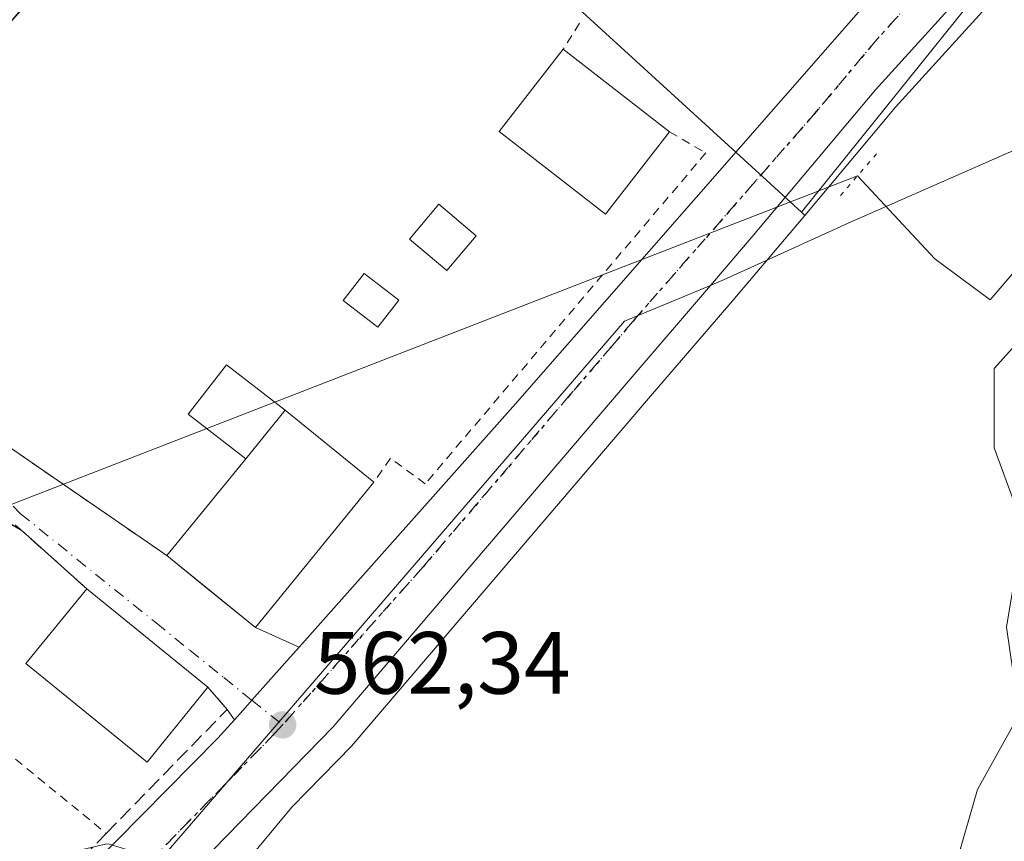
# Model space of a CAD drawing. Units: metres. Extents: x 589998 to 593437, y 4759095 to 4761456.
# Drawn here: x 590356 to 590468, y 4761293 to 4761387 of the extents above; entities that cross this region are included whole.
import ezdxf

# ---------------------------------------------------------------- set-up
doc = ezdxf.new("R2010")
doc.units = ezdxf.units.M
doc.header["$MEASUREMENT"] = 0
for name, pattern in [('DGN Style 2', [1.6480167562047852, 0.988810053722871, -0.6592067024819142]), ('DGN Style 3', [2.307223458686699, 1.648016756204785, -0.6592067024819142]), ('DGN Style 4', [2.6384748266838614, 1.318413404963828, -0.6592067024819142, 0.001648016756204785, -0.6592067024819142]), ('DGN Style 5', [1.1536117293433497, 0.4944050268614355, -0.6592067024819142])]:
    doc.linetypes.add(name, pattern=pattern)
for name, color, linetype, lineweight in [('Alambrada', 7, 'DGN Style 2', 0), ('Carretera de calzada única Cxs', 7, 'Continuous', 13), ('Carretera de calzada única eje', 7, 'DGN Style 4', 0), ('Corriente natural lineal', 142, 'Continuous', 13), ('Edificación Cxs', 1, 'Continuous', 13), ('Edificación ligera Cxs', 1, 'Continuous', 0), ('Entidad de ámbito territorial', 7, 'Continuous', 0), ('Entidad de ámbito territorial CxS', 92, 'Continuous', 0), ('Municipio', 91, 'Continuous', 13), ('Municipio CxS', 4, 'Continuous', 0), ('Muro lineal', 1, 'DGN Style 3', 13), ('Núcleo urbano CxS', 7, 'Continuous', 0), ('Prado CxS', 92, 'Continuous', 0), ('Puente lineal', 2, 'DGN Style 5', 0), ('Punto de cota en terreno', 7, 'Continuous', 0), ('Ruta', 7, 'DGN Style 5', 30), ('Rótulo de punto de cota en terreno', 7, 'Continuous', 0), ('Suelo desnudo CxS', 253, 'Continuous', 0), ('Valla', 7, 'DGN Style 2', 0), ('Vía urbana Cxs', 4, 'Continuous', 0), ('Vía urbana eje', 4, 'DGN Style 4', 0)]:
    doc.layers.add(name, color=color, linetype=linetype, lineweight=lineweight)
doc.styles.add('Style-Arial', font='txt')

# ---------------------------------------------------------------- blocks, each defined once
blk = doc.blocks.new('*U12')
at = {"layer": 'Prado CxS', "color": 92, "linetype": 'Continuous', "lineweight": 0}
for points in [[(590166.9911000002, 4761174.338099999, 559.5665000000008), (590191.6771, 4761186.395300001, 559.7004000000015), (590227.2964000005, 4761203.792500001, 560.3019999999962), (590227.8403000003, 4761202.663899999, 560.2670999999973), (590230.8229, 4761196.4771, 559.8478000000032), (590268.5964000003, 4761172.142700001, 560.3650000000052), (590304.0834999997, 4761153.886700001, 560.2372999999934), (590309.1545000002, 4761169.099300001, 560.4499999999971), (590314.9868999999, 4761181.2685, 560.9689000000071), (590320.8154999996, 4761191.6599, 560.6466999999975), (590324.2400000002, 4761193.912900001, 560.7284000000072), (590367.6120999996, 4761151.7653, 560.1175999999978), (590438.5422999999, 4761138.9979, 560.7142000000022), (590437.1249000002, 4761160.276500001, 560.7406999999948), (590437.1249000002, 4761181.083900001, 561.5089000000007), (590437.1249000002, 4761191.012900001, 561.5142000000051), (590443.7445, 4761210.4033, 561.4235000000045), (590450.3635, 4761226.004699999, 561.7715000000027), (590450.8387000002, 4761250.1215, 562.0770000000048), (590456.9867000004, 4761271.4003, 561.9695000000065), (590465.0232999995, 4761299.302300001, 562.3246000000072), (590469.7540999996, 4761307.8137, 562.3617999999988)], [(590470.2253000002, 4761329.0921, 562.5988999999972), (590466.9159000004, 4761338.0745, 562.8834000000061), (590466.9159000004, 4761347.060900001, 563.0724999999948), (590475.5957000004, 4761356.669700001, 563.2225000000036)]]:
    blk.add_polyline3d(points, dxfattribs=at)
blk = doc.blocks.new('*U24')
at = {"layer": 'Núcleo urbano CxS', "color": 7, "linetype": 'Continuous', "lineweight": 0}
blk.add_polyline3d([(590472.4064999997, 4761395.092300001, 564.2111000000004), (590455.7105, 4761376.696699999, 563.7258000000002), (590445.4179999996, 4761364.437799999, 563.3472999999941), (590445.0558000002, 4761364.800899999, 563.3775000000023), (590468.0850000001, 4761393.454600001, 564.1362999999983)], dxfattribs=at)
blk = doc.blocks.new('5PATER')
at = {"layer": 'Suelo desnudo CxS', "linetype": 'Continuous', "lineweight": 0}
h = blk.add_hatch(color=51, dxfattribs=at)
edge = h.paths.add_edge_path()
edge.add_ellipse((0, 0), major_axis=(-0.1095731443231308, -0.1110710700762829), ratio=0.9994222409660322, start_angle=0, end_angle=360)

msp = doc.modelspace()

# ---------------------------------------------------------------- linework, layer by layer
at = {"layer": 'Alambrada', "color": 7, "linetype": 'DGN Style 2', "lineweight": 0, "extrusion": (0.3522688567792094, 0.560949864385911, 0.7491607986199605), "elevation": 2879309.617682673, "flags": 128}
msp.add_lwpolyline([(2032180.192697527, -3255643.480237124), (2032180.192697527, -3255638.861948176)], dxfattribs=at)
at = {"layer": 'Alambrada', "color": 7, "linetype": 'DGN Style 2', "lineweight": 0, "extrusion": (0.1325975103568579, -0.1083008905229735, 0.9852354121523922), "elevation": -436815.951479355, "flags": 128}
msp.add_lwpolyline([(4061053.090850567, 2517068.000537093), (4061053.090850567, 2517041.108813162)], dxfattribs=at)
at = {"layer": 'Carretera de calzada única Cxs', "color": 7, "linetype": 'Continuous', "lineweight": 13, "extrusion": (0.743298079192478, -0.6532940334849939, 0.1439266176969368), "elevation": -2671623.423998405, "flags": 128}
msp.add_lwpolyline([(3966066.865837539, 389133.8045889549), (3966103.379298806, 389132.2181717553), (3966166.5222105, 389133.1884741918)], dxfattribs=at)
at = {"layer": 'Carretera de calzada única Cxs', "color": 7, "linetype": 'Continuous', "lineweight": 13, "extrusion": (0.7466218993180216, -0.6652450872829757, 0.002171014651299541), "elevation": -2726643.847490314, "flags": 128}
msp.add_lwpolyline([(3947653.408264736, 6483.929321657752), (3947655.290170772, 6482.671819479408), (3947656.384878713, 6482.191117561398), (3947661.960843315, 6483.174721616662), (3947664.437068664, 6484.160622202847)], dxfattribs=at)
at = {"layer": 'Carretera de calzada única Cxs', "color": 7, "linetype": 'Continuous', "lineweight": 13}
for points in [[(590174.8562000003, 4761191.1777, 559.8420999999944), (590187.1601, 4761196.5701, 560.1720000000059), (590220.6511000004, 4761211.719900001, 560.318299999999), (590231.5500999996, 4761216.6501, 560.5200999999943), (590236.0438000001, 4761218.685000001, 560.6526000000014), (590240.9801000003, 4761220.920299999, 560.9364999999962), (590263.8800999997, 4761231.290100001, 561.1287000000011), (590314.1501000002, 4761255.130100001, 561.7292000000016), (590337.2801000001, 4761267.690099999, 561.7978000000003), (590355.8400999998, 4761281.850099999, 562.1971000000049), (590378.8400999998, 4761305.130100001, 564.992499999993), (590380.7071000002, 4761307.2202, 564.3303000000016), (590381.9609000003, 4761308.6237, 563.0727000000043), (590382.6901000004, 4761309.440099999, 562.5920999999944), (590386.3973000003, 4761313.6052, 563.5757000000012), (590388.0436000006, 4761315.4549, 564.5616000000009), (590412.3201000001, 4761342.7301, 562.9916999999987), (590453.9001000002, 4761390.2501, 563.9519), (590454.5800999999, 4761391.0801, 563.9646000000066), (590457.3367, 4761394.4978, 564.0586000000039), (590460.0000999998, 4761397.800100001, 564.1659000000072), (590464.9301000005, 4761403.470100001, 564.425700000007), (590470.4101, 4761412.0101, 564.6431000000011)], [(590515.8300999999, 4761399.350099999, 565.4201999999932), (590510.4801000003, 4761403.090100001, 565.244200000001), (590503.8201000001, 4761406.470100001, 565.1983999999939), (590497.4301000005, 4761408.600099999, 565.0920999999944), (590493.5800999999, 4761409.190099999, 565.0320999999967), (590488.6401000004, 4761408.840100001, 564.8711000000039), (590482.7600999996, 4761406.890100001, 564.778999999995), (590477.9200999998, 4761404.0601, 564.7912000000069), (590474.0500999996, 4761400.860099999, 564.5026000000071), (590470.2500999998, 4761397.1801, 564.2880000000005), (590453.4501, 4761378.670100001, 563.8061000000016), (590439.5800999999, 4761362.1501, 563.5540999999939), (590434.9700999996, 4761356.7301, 563.417100000006), (590425.4001000002, 4761345.600099999, 563.315300000002), (590391.9200999998, 4761306.4101, 562.6530000000057), (590364.8000999996, 4761278.6501, 562.7088999999978), (590348.8400999998, 4761265.450099999, 562.9128999999957), (590338.9200999998, 4761258.8101, 562.8234999999986), (590325.8000999996, 4761251.210100001, 566.2378999999928), (590290.0401, 4761234.4001, 562.9658000000054)], [(590470.2500999998, 4761397.1801, 564.2880000000005), (590453.4501, 4761378.670100001, 563.8061000000016), (590439.5800999999, 4761362.1501, 563.5540999999939), (590434.9700999996, 4761356.7301, 563.417100000006), (590425.4001000002, 4761345.600099999, 563.315300000002), (590391.9200999998, 4761306.4101, 562.6530000000057), (590364.8000999996, 4761278.6501, 562.7088999999978), (590348.8400999998, 4761265.450099999, 562.9128999999957), (590338.9200999998, 4761258.8101, 562.8234999999986), (590325.8000999996, 4761251.210100001, 566.2378999999928), (590290.0401, 4761234.4001, 562.9658000000054), (590287.8657000001, 4761233.373299999, 561.949299999993), (590285.6901000004, 4761232.350099999, 561.6319999999978), (590276.9600999998, 4761228.2501, 561.3656000000046), (590201.1601, 4761193.850099999, 560.2543000000006), (590167.2401000002, 4761178.920100001, 559.8926000000065)], [(590354.1935000002, 4761280.593800001, 562.2060000000056), (590355.8400999998, 4761281.850099999, 562.1971000000049), (590378.8400999998, 4761305.130100001, 564.992499999993), (590380.7071000002, 4761307.2202, 564.3303000000016)]]:
    msp.add_polyline3d(points, dxfattribs=at)
at = {"layer": 'Carretera de calzada única eje', "color": 7, "linetype": 'DGN Style 4', "lineweight": 0}
for points in [[(590457.5601000004, 4761388.7501, 564.0029999999971), (590453.6700999998, 4761384.460100001, 563.9043999999994), (590446.7401000002, 4761376.200099999, 563.7494000000006), (590425.9501, 4761352.440099999, 563.2554999999993), (590423.6401000004, 4761349.7301, 563.2160000000003), (590418.8601000002, 4761344.1601, 563.0785999999935), (590402.1201, 4761324.5701, 562.6910999999964), (590386.1700999998, 4761306.6501, 562.4043999999994)], [(590386.1700999998, 4761306.6501, 562.4043999999994), (590385.3800999997, 4761305.770099999, 562.4159000000072), (590371.8201000001, 4761291.890100001, 562.2494000000006), (590360.3201000001, 4761280.2501, 562.1546999999991), (590352.3400999998, 4761273.6501, 562.0406999999977), (590343.0601000004, 4761266.5701, 562.0071000000025), (590338.1001000004, 4761263.2501, 561.9499999999971), (590331.5401, 4761259.450099999, 561.9051999999938), (590319.9700999996, 4761253.170100001, 562.5190000000002), (590295.5601000004, 4761241.690099999, 561.9101999999984), (590286.7506999997, 4761237.5131, 561.5148000000045)]]:
    msp.add_polyline3d(points, dxfattribs=at)
at = {"layer": 'Corriente natural lineal', "color": 142, "linetype": 'Continuous', "lineweight": 13, "extrusion": (-0.01575484297720338, -0.006112107350770483, 0.9998572033378048), "elevation": -37841.11316381274, "flags": 128}
msp.add_lwpolyline([(-4225464.56048575, 2272286.162380773), (-4225464.56048575, 2272105.665460838)], dxfattribs=at)
at = {"layer": 'Corriente natural lineal', "color": 142, "linetype": 'Continuous', "lineweight": 13}
msp.add_polyline3d([(590515.7204999998, 4761393.1917, 564.4627000000038), (590480.3733000001, 4761371.079500001, 563.3993999999948), (590466.4826999997, 4761354.8737, 563.2866999999969), (590460.1988000004, 4761359.503900001, 563.1877999999997), (590451.4184999998, 4761368.911400001, 563.4345999999932)], dxfattribs=at)
at = {"layer": 'Edificación Cxs', "color": 1, "linetype": 'Continuous', "lineweight": 13, "extrusion": (0.07275463188757453, -0.05657351874297686, 0.9957440436758543), "elevation": -225845.7828555965, "flags": 128}
msp.add_lwpolyline([(4121172.405255258, 2446282.137863139), (4121172.405255258, 2446266.808303333)], dxfattribs=at)
at = {"layer": 'Edificación Cxs', "color": 1, "linetype": 'Continuous', "lineweight": 13, "elevation": 568.3426999999938, "flags": 128}
msp.add_lwpolyline([(590396.5100999996, 4761334.1601), (590383.0900999998, 4761317.6801), (590373.0500999996, 4761325.840100001), (590382.0000999998, 4761336.840100001), (590386.4801000003, 4761342.340100001)], close=True, dxfattribs=at)
at = {"layer": 'Edificación Cxs', "color": 1, "linetype": 'Continuous', "lineweight": 13, "extrusion": (0.09775486930367369, 0.1200115582841472, 0.9879479801111152), "elevation": 629689.1038857972, "flags": 128}
msp.add_lwpolyline([(2549264.887470778, -4015429.934960978), (2549264.887470778, -4015422.754737447)], dxfattribs=at)
at = {"layer": 'Edificación Cxs', "color": 1, "linetype": 'Continuous', "lineweight": 13, "extrusion": (-0.09522391496274708, 0.07766018189901444, 0.9924219375681794), "elevation": 314110.1724060898, "flags": 128}
msp.add_lwpolyline([(-4062958.567103683, -2532319.071170621), (-4062958.567103683, -2532306.029648231)], dxfattribs=at)
at = {"layer": 'Edificación Cxs', "color": 1, "linetype": 'Continuous', "lineweight": 13, "extrusion": (-0.1291883836999864, -0.1587790190692251, 0.9788256150205713), "elevation": -831715.1338334464, "flags": 128}
msp.add_lwpolyline([(-2547042.278279137, 3979898.237607615), (-2547042.278279137, 3979912.725439867)], dxfattribs=at)
at = {"layer": 'Edificación Cxs', "color": 1, "linetype": 'Continuous', "lineweight": 13, "extrusion": (-0.20202095119536, 0.1688299438339144, 0.9647196407989005), "elevation": 685131.5344404435, "flags": 128}
msp.add_lwpolyline([(-4032089.402196134, -2508330.356913913), (-4032068.150992111, -2508330.076603281), (-4032067.974139371, -2508343.48631444)], dxfattribs=at)
at = {"layer": 'Edificación Cxs', "color": 1, "linetype": 'Continuous', "lineweight": 13, "extrusion": (-0.1223068405451498, 0.09944658016689273, 0.9874975516166979), "elevation": 401847.944973951, "flags": 128}
msp.add_lwpolyline([(-4066702.301891318, -2513795.65305597), (-4066702.301891319, -2513777.707093326)], dxfattribs=at)
at = {"layer": 'Edificación Cxs', "color": 1, "linetype": 'Continuous', "lineweight": 13}
for points in [[(590430.0800999999, 4761373.920100001, 567.7872000000061), (590422.8000999996, 4761364.5701, 568.4100999999937), (590410.7600999996, 4761373.9301, 568.4045000000042), (590418.0301000001, 4761383.290100001, 569.1999999999971)], [(590377.7100999998, 4761310.9101, 566.1687999999995), (590370.8000999996, 4761302.4001, 567.3983000000007), (590357.0500999996, 4761313.610099999, 563.5446999999986), (590363.9600999998, 4761322.090100001, 563.3399000000063)]]:
    msp.add_polyline3d(points, dxfattribs=at)
for points in [[(590430.0800999999, 4761373.920100001, 569.1999999999971), (590422.8000999996, 4761364.5701, 569.1999999999971), (590410.7600999996, 4761373.9301, 569.1999999999971), (590418.0301000001, 4761383.290100001, 569.1999999999971)], [(590377.7100999998, 4761310.9101, 567.3983000000007), (590370.8000999996, 4761302.4001, 567.3983000000007), (590357.0500999996, 4761313.610099999, 567.3983000000007), (590363.9600999998, 4761322.090100001, 567.3983000000007)]]:
    msp.add_3dface(points, dxfattribs=at)
at = {"layer": 'Edificación ligera Cxs', "color": 1, "linetype": 'Continuous', "lineweight": 0, "extrusion": (0.09775486930367369, 0.1200115582841472, 0.9879479801111152), "elevation": 629689.1038857972, "flags": 128}
msp.add_lwpolyline([(2549264.887470778, -4015429.934960978), (2549264.887470778, -4015422.754737447)], dxfattribs=at)
at = {"layer": 'Edificación ligera Cxs', "color": 1, "linetype": 'Continuous', "lineweight": 0}
for points in [[(590408.1501000002, 4761362.110099999, 563.876099999994), (590404.8201000001, 4761358.170100001, 563.4254999999976), (590400.5800999999, 4761361.7501, 564.226800000004), (590403.9101, 4761365.690099999, 564.9011000000028), (590408.1501000002, 4761362.110099999, 563.876099999994)], [(590399.3601000002, 4761354.8301, 563.4701999999961), (590397.0000999998, 4761351.7601, 563.6152000000002), (590393.0601000004, 4761354.790100001, 562.8715999999986), (590395.4200999998, 4761357.860099999, 563.1220999999932), (590399.3601000002, 4761354.8301, 563.4701999999961)], [(590382.0000999998, 4761336.840100001, 567.7777999999962), (590375.4700999996, 4761341.880100001, 564.2494000000006), (590379.8101000004, 4761347.4901, 563.8886000000057), (590386.4801000003, 4761342.340100001, 566.6664000000019)]]:
    msp.add_polyline3d(points, dxfattribs=at)
for points in [[(590408.1501000002, 4761362.110099999, 564.9011000000028), (590404.8201000001, 4761358.170100001, 564.9011000000028), (590400.5800999999, 4761361.7501, 564.9011000000028), (590403.9101, 4761365.690099999, 564.9011000000028)], [(590399.3601000002, 4761354.8301, 563.6152000000002), (590397.0000999998, 4761351.7601, 563.6152000000002), (590393.0601000004, 4761354.790100001, 563.6152000000002), (590395.4200999998, 4761357.860099999, 563.6152000000002)], [(590386.4801000003, 4761342.340100001, 567.7777999999962), (590382.0000999998, 4761336.840100001, 567.7777999999962), (590375.4700999996, 4761341.880100001, 567.7777999999962), (590379.8101000004, 4761347.4901, 567.7777999999962)]]:
    msp.add_3dface(points, dxfattribs=at)
at = {"layer": 'Entidad de ámbito territorial', "color": 7, "linetype": 'Continuous', "lineweight": 0, "flags": 128}
msp.add_lwpolyline([(590470.0449999997, 4761372.196000001), (590452.8389999983, 4761364.661), (590450.7779999987, 4761363.723000002), (590439.3260000002, 4761358.506999999), (590435.8629999994, 4761356.983), (590433.6169999982, 4761356.024000002), (590424.9649999982, 4761352.449999998), (590372.2839999985, 4761291.348), (590368.8239999984, 4761292.414000001), (590366.3759999984, 4761293.169000001), (590366.0769999977, 4761293.101000001), (590352.3550000006, 4761289.944000001)], dxfattribs=at)
at = {"layer": 'Entidad de ámbito territorial CxS', "color": 92, "linetype": 'Continuous', "lineweight": 0, "flags": 128}
msp.add_lwpolyline([(590352.3550000014, 4761289.944), (590366.0769999987, 4761293.101), (590366.3759999992, 4761293.169000001), (590368.8239999992, 4761292.414), (590372.2839999994, 4761291.347999999), (590424.964999999, 4761352.449999999), (590433.616999999, 4761356.024000001), (590435.8630000004, 4761356.982999999), (590439.326000001, 4761358.506999998), (590450.7779999995, 4761363.723), (590452.8389999992, 4761364.660999999), (590470.0450000004, 4761372.196000001)], dxfattribs=at)
at = {"layer": 'Municipio', "color": 91, "linetype": 'Continuous', "lineweight": 13, "flags": 128}
msp.add_lwpolyline([(590470.0449999997, 4761372.196000001), (590452.8389999983, 4761364.661), (590450.7779999987, 4761363.723000002), (590439.3260000002, 4761358.506999999), (590435.8629999994, 4761356.983), (590433.6169999982, 4761356.024000002), (590424.9649999982, 4761352.449999998), (590372.2839999985, 4761291.348), (590368.8239999984, 4761292.414000001), (590366.3759999984, 4761293.169000001), (590366.0769999977, 4761293.101000001), (590352.3550000006, 4761289.944000001)], dxfattribs=at)
msp.add_lwpolyline([(590470.0449999997, 4761372.196000001), (590452.8389999983, 4761364.661), (590450.7779999987, 4761363.723000002), (590439.3260000002, 4761358.506999999), (590435.8629999994, 4761356.983), (590433.6169999982, 4761356.024000002), (590424.9649999982, 4761352.449999998), (590372.2839999985, 4761291.348), (590368.8239999984, 4761292.414000001), (590366.3759999984, 4761293.169000001), (590366.0769999977, 4761293.101000001), (590352.3550000006, 4761289.944000001)], dxfattribs=at)
at = {"layer": 'Municipio CxS', "color": 4, "linetype": 'Continuous', "lineweight": 0, "flags": 128}
for points in [[(590470.0450000004, 4761372.196000001), (590452.8389999992, 4761364.660999999), (590450.7779999995, 4761363.723), (590439.326000001, 4761358.506999998), (590435.8630000004, 4761356.982999999), (590433.616999999, 4761356.024000001), (590424.964999999, 4761352.449999999), (590372.2839999994, 4761291.347999999), (590368.8239999992, 4761292.414), (590366.3759999992, 4761293.169000001), (590366.0769999987, 4761293.101), (590352.3550000014, 4761289.944)], [(590352.3550000014, 4761289.944), (590366.0769999987, 4761293.101), (590366.3759999992, 4761293.169000001), (590368.8239999992, 4761292.414), (590372.2839999994, 4761291.347999999), (590424.964999999, 4761352.449999999), (590433.616999999, 4761356.024000001), (590435.8630000004, 4761356.982999999), (590439.326000001, 4761358.506999998), (590450.7779999995, 4761363.723), (590452.8389999992, 4761364.660999999), (590470.0450000004, 4761372.196000001)]]:
    msp.add_lwpolyline(points, dxfattribs=at)
at = {"layer": 'Muro lineal', "color": 1, "linetype": 'DGN Style 3', "lineweight": 13}
for points in [[(590363.9600999998, 4761322.090100001, 563.3399000000063), (590354.8901000004, 4761330.170100001, 564.9677999999985), (590345.6501000002, 4761311.100099999, 568.3080999999949), (590342.4200999998, 4761304.4301, 562.7626000000018), (590340.0100999996, 4761299.440099999, 562.4584999999934)], [(590340.0800999999, 4761292.720100001, 563.0623999999953), (590352.6901000004, 4761282.170100001, 562.3818000000028), (590363.4801000003, 4761291.600099999, 563.7917000000016), (590366.1700999998, 4761294.340100001, 563.7041000000027), (590379.8901000004, 4761308.4001, 565.1036000000023), (590377.7100999998, 4761310.9101, 566.1687999999995)]]:
    msp.add_polyline3d(points, dxfattribs=at)
at = {"layer": 'Núcleo urbano CxS', "color": 7, "linetype": 'Continuous', "lineweight": 0, "extrusion": (-0.779465501956987, 0.6264448692521642, 0.0005975337488461984), "elevation": 2522501.33499623, "flags": 128}
msp.add_lwpolyline([(-4081268.692718608, -942.224547382056), (-4081264.802654419, -942.3758474231415), (-4081252.15315643, -942.8134474871907), (-4081238.370006071, -943.1435475161448), (-4081201.608904672, -943.9023476815875)], dxfattribs=at)
msp.add_lwpolyline([(-4081268.692718608, -942.224547382056), (-4081264.802654419, -942.3758474231415), (-4081252.15315643, -942.8134474871907), (-4081238.370006071, -943.1435475161448), (-4081201.608904672, -943.9023476815875)], dxfattribs=at)
at = {"layer": 'Núcleo urbano CxS', "color": 7, "linetype": 'Continuous', "lineweight": 0, "extrusion": (0.00139771040793941, -0.001276260387935898, 0.9999982087809146), "elevation": -4688.093597225467, "flags": 128}
msp.add_lwpolyline([(590387.8601689924, 4761413.675465327), (590443.6916144697, 4761362.695423806)], dxfattribs=at)
msp.add_lwpolyline([(590387.8601689924, 4761413.675465327), (590443.6916144697, 4761362.695423806)], dxfattribs=at)
at = {"layer": 'Núcleo urbano CxS', "color": 7, "linetype": 'Continuous', "lineweight": 0, "extrusion": (0.04151430009031815, -0.04161745551244676, 0.9982707800415079), "elevation": -173081.571250277, "flags": 128}
msp.add_lwpolyline([(3780638.460523036, 2948904.211579264), (3780638.460523036, 2948903.697825929)], dxfattribs=at)
msp.add_lwpolyline([(3780638.460523036, 2948904.211579264), (3780638.460523036, 2948903.697825929)], dxfattribs=at)
at = {"layer": 'Núcleo urbano CxS', "color": 7, "linetype": 'Continuous', "lineweight": 0}
msp.add_polyline3d([(590445.0558000002, 4761364.800899999, 563.3775000000023), (590389.2246000003, 4761415.7808, 563.5206000000035), (590487.0807999996, 4761417.0897, 565.0553000000073), (590484.6438999996, 4761414.057700001, 564.903999999995), (590476.7194999997, 4761404.198000001, 564.4664000000049), (590468.0850000001, 4761393.454600001, 564.1362999999983)], close=True, dxfattribs=at)
for points in [[(590347.7602000004, 4761377.800100001, 562.3625000000029), (590373.4506000001, 4761407.0548, 562.5580999999949), (590376.8800999997, 4761410.960100001, 562.8243999999977), (590377.2001, 4761411.3201, 562.8503000000055), (590380.7202000003, 4761415.3201, 563.0215999999928), (590380.5366000002, 4761415.6645, 563.0332999999955), (590389.2246000003, 4761415.7808, 563.5206000000035), (590445.0558000002, 4761364.800899999, 563.3775000000023), (590445.4179999996, 4761364.437799999, 563.3472999999941), (590441.8715000004, 4761360.2137, 563.2826999999961), (590437.2500999998, 4761354.780300001, 563.2097000000067), (590427.6778999995, 4761343.6479, 562.9143999999942), (590394.2011000002, 4761304.4615, 562.3880000000064), (590394.0661000004, 4761304.3137, 562.3889999999956), (590387.2412999999, 4761297.3277, 562.3858000000037), (590381.6741000004, 4761290.6187, 562.3595999999961), (590375.7682999996, 4761285.584100001, 562.220100000006), (590366.9461000003, 4761276.5537, 562.1438999999956), (590366.7204, 4761276.345100001, 562.1337000000058), (590350.7522, 4761263.138300001, 562.0222999999969)], [(590520.4020999996, 4761390.546900001, 564.8570999999939), (590513.8963000001, 4761397.0417, 564.8885000000009), (590508.9342999998, 4761400.510500001, 564.9462000000058), (590502.6605000002, 4761403.694300001, 564.8940000000002), (590496.7235000003, 4761405.6733, 564.8557000000001), (590493.4572999999, 4761406.173900001, 564.8107000000019), (590489.2273000004, 4761405.874299999, 564.7197000000015), (590484.0028999997, 4761404.1417, 564.5576000000001), (590479.6442999998, 4761401.5931, 564.4184999999999), (590476.0525000002, 4761398.6231, 564.3188999999984), (590472.4064999997, 4761395.092300001, 564.2111000000004), (590455.7105, 4761376.696699999, 563.7258000000002), (590445.4179999996, 4761364.437799999, 563.3472999999941)], [(590445.4179999996, 4761364.437799999, 563.3472999999941), (590441.8715000004, 4761360.2137, 563.2826999999961), (590437.2500999998, 4761354.780300001, 563.2097000000067), (590427.6778999995, 4761343.6479, 562.9143999999942), (590394.2011000002, 4761304.4615, 562.3880000000064), (590394.0661000004, 4761304.3137, 562.3889999999956), (590387.2412999999, 4761297.3277, 562.3858000000037), (590381.6741000004, 4761290.6187, 562.3595999999961), (590375.7682999996, 4761285.584100001, 562.220100000006), (590366.9461000003, 4761276.5537, 562.1438999999956), (590366.7204, 4761276.345100001, 562.1337000000058), (590350.7522, 4761263.138300001, 562.0222999999969), (590350.5088999998, 4761262.9571, 562.0237999999954), (590347.4688999997, 4761260.9221, 561.9893000000011), (590339.2437000005, 4761245.841700001, 561.3843999999954), (590358.8430000005, 4761213.970699999, 560.9026000000014), (590330.4495999999, 4761198.000499999, 560.9685000000027), (590324.2400000002, 4761193.912900001, 560.7284000000072)]]:
    msp.add_polyline3d(points, dxfattribs=at)
at = {"layer": 'Prado CxS', "color": 92, "linetype": 'Continuous', "lineweight": 0}
for points in [[(590520.4020999996, 4761390.546900001, 564.8570999999939), (590513.8963000001, 4761397.0417, 564.8885000000009), (590508.9342999998, 4761400.510500001, 564.9462000000058), (590502.6605000002, 4761403.694300001, 564.8940000000002), (590496.7235000003, 4761405.6733, 564.8557000000001), (590493.4572999999, 4761406.173900001, 564.8107000000019), (590489.2273000004, 4761405.874299999, 564.7197000000015), (590484.0028999997, 4761404.1417, 564.5576000000001), (590479.6442999998, 4761401.5931, 564.4184999999999), (590476.0525000002, 4761398.6231, 564.3188999999984), (590472.4064999997, 4761395.092300001, 564.2111000000004), (590455.7105, 4761376.696699999, 563.7258000000002), (590445.4179999996, 4761364.437799999, 563.3472999999941)], [(590330.4495999999, 4761198.000499999, 560.9685000000027), (590358.8430000005, 4761213.970699999, 560.9026000000014), (590339.2437000005, 4761245.841700001, 561.3843999999954), (590347.4688999997, 4761260.9221, 561.9893000000011), (590350.5088999998, 4761262.9571, 562.0237999999954), (590350.7522, 4761263.138300001, 562.0222999999969), (590366.7204, 4761276.345100001, 562.1337000000058), (590366.9461000003, 4761276.5537, 562.1438999999956), (590375.7682999996, 4761285.584100001, 562.220100000006), (590381.6741000004, 4761290.6187, 562.3595999999961), (590387.2412999999, 4761297.3277, 562.3858000000037), (590394.0661000004, 4761304.3137, 562.3889999999956), (590394.2011000002, 4761304.4615, 562.3880000000064), (590427.6778999995, 4761343.6479, 562.9143999999942), (590437.2500999998, 4761354.780300001, 563.2097000000067), (590441.8715000004, 4761360.2137, 563.2826999999961), (590445.4179999996, 4761364.437799999, 563.3472999999941), (590455.7105, 4761376.696699999, 563.7258000000002), (590472.4064999997, 4761395.092300001, 564.2111000000004)], [(590445.4179999996, 4761364.437799999, 563.3472999999941), (590441.8715000004, 4761360.2137, 563.2826999999961), (590437.2500999998, 4761354.780300001, 563.2097000000067), (590427.6778999995, 4761343.6479, 562.9143999999942), (590394.2011000002, 4761304.4615, 562.3880000000064), (590394.0661000004, 4761304.3137, 562.3889999999956), (590387.2412999999, 4761297.3277, 562.3858000000037), (590381.6741000004, 4761290.6187, 562.3595999999961), (590375.7682999996, 4761285.584100001, 562.220100000006), (590366.9461000003, 4761276.5537, 562.1438999999956), (590366.7204, 4761276.345100001, 562.1337000000058), (590350.7522, 4761263.138300001, 562.0222999999969), (590350.5088999998, 4761262.9571, 562.0237999999954), (590347.4688999997, 4761260.9221, 561.9893000000011), (590339.2437000005, 4761245.841700001, 561.3843999999954), (590358.8430000005, 4761213.970699999, 560.9026000000014), (590330.4495999999, 4761198.000499999, 560.9685000000027), (590324.2400000002, 4761193.912900001, 560.7284000000072)], [(590324.2400000002, 4761193.912900001, 560.7284000000072), (590367.6120999996, 4761151.7653, 560.1175999999978), (590438.5422999999, 4761138.9979, 560.7142000000022), (590437.1249000002, 4761160.276500001, 560.7406999999948), (590437.1249000002, 4761181.083900001, 561.5089000000007), (590437.1249000002, 4761191.012900001, 561.5142000000051), (590443.7445, 4761210.4033, 561.4235000000045), (590450.3635, 4761226.004699999, 561.7715000000027), (590450.8387000002, 4761250.1215, 562.0770000000048), (590456.9867000004, 4761271.4003, 561.9695000000065), (590465.0232999995, 4761299.302300001, 562.3246000000072), (590469.7540999996, 4761307.8137, 562.3617999999988), (590468.3328999998, 4761317.7421, 562.3622000000032), (590470.2253000002, 4761329.0921, 562.5988999999972), (590466.9159000004, 4761338.0745, 562.8834000000061), (590466.9159000004, 4761347.060900001, 563.0724999999948), (590475.5957000004, 4761356.669700001, 563.2225000000036), (590480.1584999999, 4761361.720899999, 563.3889999999956)], [(590475.5957000004, 4761356.669700001, 563.2225000000036), (590466.9159000004, 4761347.060900001, 563.0724999999948), (590466.9159000004, 4761338.0745, 562.8834000000061), (590470.2253000002, 4761329.0921, 562.5988999999972)], [(590469.7540999996, 4761307.8137, 562.3617999999988), (590465.0232999995, 4761299.302300001, 562.3246000000072), (590456.9867000004, 4761271.4003, 561.9695000000065), (590450.8387000002, 4761250.1215, 562.0770000000048), (590450.3635, 4761226.004699999, 561.7715000000027), (590443.7445, 4761210.4033, 561.4235000000045)]]:
    msp.add_polyline3d(points, dxfattribs=at)
at = {"layer": 'Puente lineal', "color": 2, "linetype": 'DGN Style 5', "lineweight": 0, "extrusion": (0.7556805108984427, -0.6549403998790547, 0.0001950757099886386), "elevation": -2672220.119191159, "flags": 128}
msp.add_lwpolyline([(3984787.562202759, 1085.209157645698), (3984784.255503811, 1085.271757646894), (3984780.997430938, 1084.976057641265)], dxfattribs=at)
at = {"layer": 'Ruta', "color": 7, "linetype": 'DGN Style 5', "lineweight": 30}
msp.add_polyline3d([(590468.6501000002, 4761401.350099999, 564.3111000000063), (590467.5900999998, 4761400.3201, 564.2788), (590465.1300999997, 4761397.4901, 564.2124999999943), (590462.0701000001, 4761393.710100001, 564.1220999999932), (590457.5601000004, 4761388.7501, 564.0029999999971), (590453.6700999998, 4761384.460100001, 563.9043999999994), (590446.7401000002, 4761376.200099999, 563.7494000000006), (590425.9501, 4761352.440099999, 563.2554999999993), (590423.6401000004, 4761349.7301, 563.2160000000003), (590418.8601000002, 4761344.1601, 563.0785999999935), (590402.1201, 4761324.5701, 562.6910999999964), (590386.1700999998, 4761306.6501, 562.4043999999994), (590385.3800999997, 4761305.770099999, 562.4159000000072), (590371.8201000001, 4761291.890100001, 562.2494000000006), (590360.3201000001, 4761280.2501, 562.1546999999991), (590352.3400999998, 4761273.6501, 562.0406999999977)], dxfattribs=at)
at = {"layer": 'Valla', "color": 7, "linetype": 'DGN Style 2', "lineweight": 0}
for points in [[(590380.7200999996, 4761415.3201, 572.2562000000034), (590377.2001, 4761411.3201, 576.4404999999971), (590376.8800999997, 4761410.960100001, 576.232600000003), (590347.7600999996, 4761377.800100001, 583.5071999999927), (590332.0100999996, 4761354.0801, 571.7109000000055), (590373.0500999996, 4761325.840100001, 564.8122000000003)], [(590430.0800999999, 4761373.920100001, 567.7872000000061), (590434.2100999998, 4761371.520099999, 565.2258000000002), (590402.3701, 4761334.0001, 563.0696999999927), (590398.4101, 4761336.880100001, 564.6306000000042), (590396.5100999996, 4761334.1601, 568.2688999999956)]]:
    msp.add_polyline3d(points, dxfattribs=at)
at = {"layer": 'Vía urbana Cxs', "color": 4, "linetype": 'Continuous', "lineweight": 0, "extrusion": (-0.566868033371284, -0.8238086140403724, 1.321566999946338e-05), "elevation": -4257084.843728614, "flags": 128}
msp.add_lwpolyline([(-2212738.82869971, 627.9711285092787), (-2212703.301916227, 618.5919285084493), (-2212689.011240923, 621.0724285086711)], dxfattribs=at)
at = {"layer": 'Vía urbana Cxs', "color": 4, "linetype": 'Continuous', "lineweight": 0, "extrusion": (0.5125136189486029, -0.3124588180610515, 0.7998120262962399), "elevation": -1184702.53055771, "flags": 128}
msp.add_lwpolyline([(4372687.207549741, 1579512.008052213), (4372687.20754974, 1579514.782227098)], dxfattribs=at)
at = {"layer": 'Vía urbana Cxs', "color": 4, "linetype": 'Continuous', "lineweight": 0, "extrusion": (0.02120653379703252, -0.01889179902966301, 0.9995966100651493), "elevation": -76867.25411489919, "flags": 128}
msp.add_lwpolyline([(3947894.479567152, 2725241.011701362), (3947894.479567152, 2725250.866986038)], dxfattribs=at)
at = {"layer": 'Vía urbana Cxs', "color": 4, "linetype": 'Continuous', "lineweight": 0, "extrusion": (0.6307080141183078, 0.7760202322779618, 4.711562743241075e-06), "elevation": 4067238.201064151, "flags": 128}
msp.add_lwpolyline([(2544864.933738651, 545.6491520300359), (2544859.344175258, 550.4553520300956), (2544851.995918123, 549.1796520300686)], dxfattribs=at)
at = {"layer": 'Vía urbana Cxs', "color": 4, "linetype": 'Continuous', "lineweight": 0, "extrusion": (-0.1223068405451498, 0.09944658016689273, 0.9874975516166979), "elevation": 401847.944973951, "flags": 128}
msp.add_lwpolyline([(-4066702.301891319, -2513777.707093326), (-4066702.301891318, -2513795.65305597)], dxfattribs=at)
at = {"layer": 'Vía urbana Cxs', "color": 4, "linetype": 'Continuous', "lineweight": 0, "extrusion": (0.5212403778107959, -0.2341504164990947, 0.8206595219656926), "elevation": -806666.597094595, "flags": 128}
msp.add_lwpolyline([(4585140.486972643, 1159514.675533858), (4585140.486972643, 1159508.058480548)], dxfattribs=at)
at = {"layer": 'Vía urbana Cxs', "color": 4, "linetype": 'Continuous', "lineweight": 0, "extrusion": (0.7466218993180216, -0.6652450872829757, 0.002171014651299541), "elevation": -2726643.847490314, "flags": 128}
msp.add_lwpolyline([(3947653.408264736, 6483.929321657752), (3947655.290170772, 6482.671819479408), (3947656.384878713, 6482.191117561398), (3947661.960843315, 6483.174721616662), (3947664.437068664, 6484.160622202847)], dxfattribs=at)
at = {"layer": 'Vía urbana Cxs', "color": 4, "linetype": 'Continuous', "lineweight": 0, "extrusion": (0.2000812043267282, -0.2303687260221421, 0.9523117985965004), "elevation": -978194.4760823619, "flags": 128}
msp.add_lwpolyline([(3567874.462853438, 3054834.496191183), (3567874.462853438, 3054837.987201214)], dxfattribs=at)
at = {"layer": 'Vía urbana Cxs', "color": 4, "linetype": 'Continuous', "lineweight": 0, "extrusion": (0.2700377485003376, -0.3899847485066487, 0.8803360212538589), "elevation": -1696915.321638291, "flags": 128}
msp.add_lwpolyline([(3195889.622794374, 3150454.578789811), (3195889.622794374, 3150456.209018598)], dxfattribs=at)
at = {"layer": 'Vía urbana Cxs', "color": 4, "linetype": 'Continuous', "lineweight": 0}
msp.add_polyline3d([(590388.0436000006, 4761315.4549, 564.5616000000009), (590386.3973000003, 4761313.6052, 563.5757000000012), (590382.6901000004, 4761309.440099999, 562.5920999999944), (590381.9609000003, 4761308.6237, 563.0727000000043), (590380.7071000002, 4761307.2202, 564.3303000000016), (590379.8901000004, 4761308.4001, 565.1036000000023), (590377.7100999998, 4761310.9101, 566.1687999999995), (590363.9600999998, 4761322.090100001, 563.3399000000063), (590356.6042999999, 4761328.642999999, 563.6198000000004), (590336.2710999995, 4761341.038799999, 581.9404999999971), (590313.1994000003, 4761347.388800001, 561.6753000000026), (590291.8210000005, 4761353.7389, 561.7482000000019), (590266.6294999998, 4761362.9134, 566.8540999999968), (590245.0201000003, 4761371.360099999, 567.4928000000073), (590247.0937999999, 4761381.3891, 563.8899999999994), (590284.5900999998, 4761367.700099999, 562.5868000000046), (590298.0100999996, 4761356.550100001, 564.2519999999931), (590310.2401000002, 4761353.9801, 564.2372000000032), (590332.0100999996, 4761354.0801, 571.7109000000055), (590361.2773000002, 4761333.941000001, 562.3316999999952), (590373.0500999996, 4761325.840100001, 564.8122000000003), (590377.3876999998, 4761322.3147, 569.6184000000068), (590383.0900999998, 4761317.6801, 568.3426999999938)], close=True, dxfattribs=at)
at = {"layer": 'Vía urbana eje', "color": 4, "linetype": 'DGN Style 4', "lineweight": 0}
msp.add_polyline3d([(590348.1901000004, 4761339.110099999, 572.997199999998), (590350.9401000004, 4761336.270099999, 567.0225000000064), (590353.6901000004, 4761333.440099999, 564.6747000000032), (590356.4301000005, 4761330.600099999, 563.3894), (590371.8201000001, 4761318.210100001, 564.8358000000007), (590375.6601, 4761315.110099999, 565.4943000000058), (590379.5100999996, 4761312.0101, 564.5816000000051), (590382.6901000004, 4761309.440099999, 562.5920999999944), (590386.1700999998, 4761306.6501, 562.4043999999994)], dxfattribs=at)

# ---------------------------------------------------------------- block references
at = {"layer": 'Núcleo urbano CxS', "color": 7, "linetype": 'Continuous', "lineweight": 0}
msp.add_blockref('*U24', (0, 0), dxfattribs=at)
at = {"layer": 'Prado CxS', "color": 92, "linetype": 'Continuous', "lineweight": 0}
msp.add_blockref('*U12', (0, 0), dxfattribs=at)
at = {"layer": 'Punto de cota en terreno', "color": 7, "linetype": 'Continuous', "lineweight": 0, "xscale": 10, "yscale": 10, "zscale": 10}
msp.add_blockref('5PATER', (590386.1799999997, 4761306.65, 562.3399999999965), dxfattribs=at)

# ---------------------------------------------------------------- texts
at = {"layer": 'Rótulo de punto de cota en terreno', "color": 7, "linetype": 'Continuous', "lineweight": 0, "style": 'Style-Arial'}
msp.add_text('562,34', height=7.000000000000002, dxfattribs=at).set_placement((590389.7078, 4761310.177800001))

doc.saveas('drawing.dxf')
